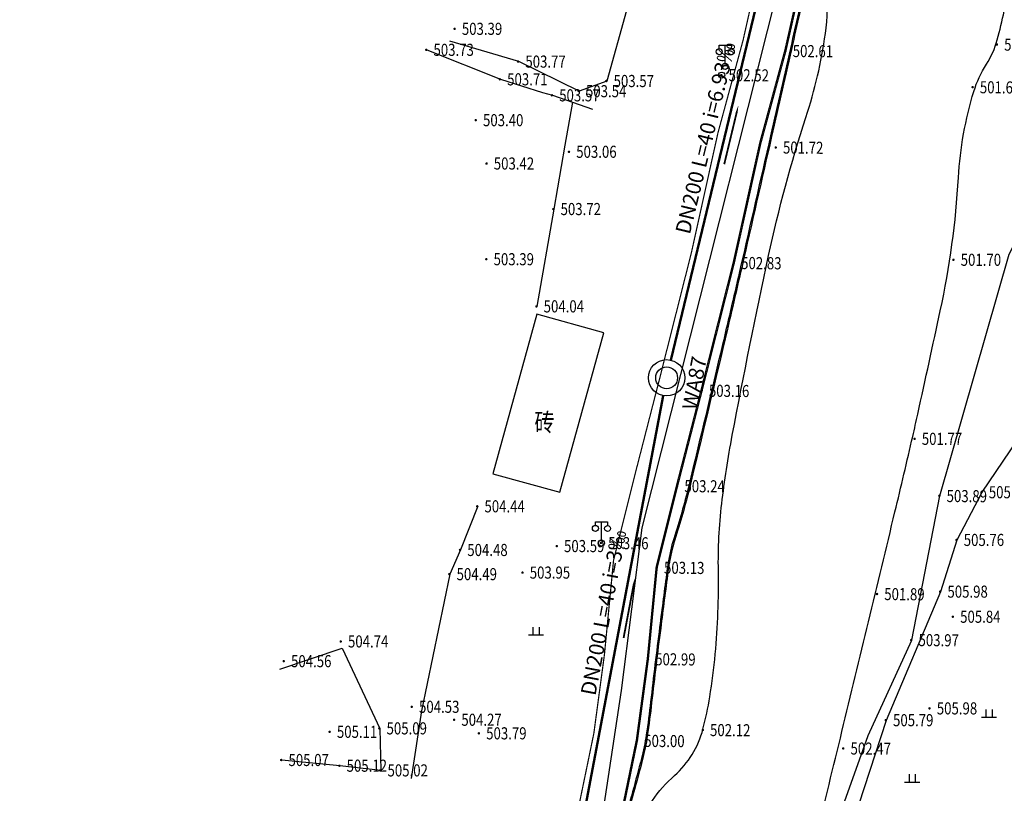
# Model space of a CAD drawing. Extents: x 584802 to 590718, y 3113578 to 3115743.
# Drawn here: x 585224 to 585305, y 3114104 to 3114168 of the extents above; entities that cross this region are included whole.
import ezdxf
from ezdxf.enums import TextEntityAlignment as Align

# ---------------------------------------------------------------- set-up
doc = ezdxf.new("R2010")
doc.units = 0
doc.header["$LTSCALE"] = 0.5
doc.layers.get('0').update_dxf_attribs({"linetype": 'CONTINUOUS'})
for name, color, linetype in [('COMPONENT', 4, 'CONTINUOUS'), ('DLSS', 4, 'CONTINUOUS'), ('DMTZ', 3, 'CONTINUOUS'), ('GCD', 1, 'CONTINUOUS'), ('GXYZ', 2, 'CONTINUOUS'), ('JMD', 6, 'CONTINUOUS'), ('SXSS', 5, 'CONTINUOUS'), ('ZBTZ', 3, 'CONTINUOUS'), ('污水_检查井编号', 131, 'CONTINUOUS'), ('污水_管段参数', 141, 'CONTINUOUS'), ('污水_管段流向', 131, 'CONTINUOUS'), ('道路_中线', 1, 'CONTINUOUS')]:
    doc.layers.add(name, color=color, linetype=linetype)
doc.layers.add('污水_检查井', color=131, linetype='CONTINUOUS', lineweight=30)
doc.layers.add('污水_管段', color=201, linetype='CONTINUOUS', lineweight=50)
doc.styles.add('HZ', font='rs.shx', dxfattribs={"width": 0.8, "height": 1.25, "bigfont": 'hztxt.shx'})
doc.styles.add('正等线体', font='simhei.ttf', dxfattribs={"height": 1.25})
doc.styles.add('黑体', font='txt', dxfattribs={"height": 1.25})
doc.linetypes.add('10421', pattern='A,2,[150,AAA.SHX,S=0.5,R=0,X=0,Y=0.5],1e-11', length=2)

# ---------------------------------------------------------------- blocks, each defined once
blk = doc.blocks.new('gcbj0118')
for p, q in [((-1, 2.9), (-1, 3.5)), ((-1, 3.5), (1, 3.5)), ((0, 0.5), (0, 3.5)), ((1, 3.5), (1, 2.9))]:
    blk.add_line(p, q)
for centre in [(-1, 2.4), (1, 2.4), (0, 0)]:
    blk.add_circle(centre, 0.5)
blk = doc.blocks.new('gc170')
at = {"linetype": 'Continuous'}
blk.add_circle((0, 0), 0.5, dxfattribs=at)
blk = doc.blocks.new('GC200')
at = {"linetype": 'Continuous', "const_width": 0.2, "flags": 128}
blk.add_lwpolyline([(-0.1, 0, 1), (0.1, 0, 1)], format="xyb", close=True, dxfattribs=at)
blk = doc.blocks.new('gc119')
for p, q in [((-1.25, 0), (1.25, 0)), ((-0.5, 1.3), (-0.5, 0)), ((0.5, 1.3), (0.5, 0))]:
    blk.add_line(p, q)
blk = doc.blocks.new('A$C04915DF3')
at = {"layer": 'DLSS', "linetype": 'Continuous', "const_width": 0.1, "elevation": -5.06, "flags": 128}
blk.add_lwpolyline([(114.988, 259.362), (112.356, 247.686), (110.285, 240.051), (108.099, 230.191), (105.441, 219.652), (103.419, 211.781), (101.735, 205.05), (101.007, 197.498), (100.101, 190.762), (98.611, 183.55), (95.917, 174.9), (91.538, 160), (90.527, 156.982), (88.329, 150.437), (84.751, 140.739), (80.722, 132.945), (76.66, 123.649), (72.78, 114.855), (68.968, 107.435), (66.329, 101.139), (63.59, 95.448), (57.587, 84.514), (52.661, 77.804), (47.829, 70.312)], dxfattribs=at)
at = {"layer": 'DMTZ', "linetype": '10421', "flags": 128}
blk.add_lwpolyline([(164.156, 451.454, 0.003175), (163.478, 449.133, 0.008044), (163.231, 448.211, 0.00042), (162.231, 444.205, -0.001523), (161.953, 443.101, -0.000614), (161.439, 441.096, -0.000396), (160.635, 437.99, -0.003782), (159.816, 434.93, -0.001217), (157.175, 425.443, -0.005778), (154.859, 417.552, -0.01117), (153.523, 413.512, -0.015274), (152.524, 410.953, 0.009154), (150.804, 406.703, 0.006748), (148.285, 399.857, 0.02585), (147.744, 398.03, 0.006704), (147.297, 396.053, 0.002026), (145.932, 389.485, 0.000758), (145.405, 386.879, 0.000452), (144.531, 382.5, 0.029819), (143.711, 376.523, -0.031693), (142.918, 370.902, -0.077454), (141.394, 366.831, 0.078977), (139.911, 362.833, 0.017845), (139.27, 358.904, -0.022781), (138.737, 355.831, -0.000229), (137.508, 350.274, -0.000186), (135.994, 343.46, -0.000289), (131.633, 323.91, -0.002947), (131.194, 321.998, -0.012166), (130.031, 317.558, 0.004945), (127.013, 306.679, 0.000502), (124.865, 298.597, 0.000883), (123.658, 294.001, 0.004044), (121.723, 286.333, 0.004048), (119.916, 278.644, 0.006919), (119.071, 274.663, -0.007618), (118.3, 271.049, -0.008628), (116.836, 265.143, 0.009236), (115.476, 259.625, 0.000564), (114.19, 253.928, -0.00057), (112.918, 248.295, -0.000199), (111.173, 240.62, -0.000141), (108.705, 229.802, -0.002005), (107.212, 223.386, -0.001099), (104.418, 211.704, -0.018617), (103.194, 207.354, 0.03972), (102.707, 205.289, 0.005543), (102.626, 204.725, 0.000674), (102.022, 200.072, 0.003726), (101.277, 193.916, -0.008331), (100.919, 191.165, -0.026889), (100.527, 189.229, -0.00933), (98.996, 183.748, -0.000637), (97.866, 179.995, -0.001955), (97.492, 178.775, -0.00205), (96.789, 176.545, 0.001128), (95.503, 172.495, 0.012896), (92.55, 162.199, -0.020946), (90.63, 155.889, -0.002823), (90.314, 155.005, 0.00056), (88.703, 150.557, 0.002856), (87.264, 146.495, 0.001927), (85.188, 140.455)], format="xyb", dxfattribs=at)
blk = doc.blocks.new('wsp_jcj2')
at = {"color": 0, "linetype": 'ByBlock', "lineweight": -2}
for radius in [0.5, 0.3]:
    blk.add_circle((0, 0), radius, dxfattribs=at)
blk = doc.blocks.new('wsp_lxjt')
at = {"color": 0, "linetype": 'ByBlock', "lineweight": -2}
blk.add_lwpolyline([(-3.5, 0, 0.3, 0.3, 0), (3.5, 0, 0.8, 0, 0), (6.5, 0, 0, 0, 0)], format="xyseb", dxfattribs=at)

msp = doc.modelspace()

# ---------------------------------------------------------------- linework, layer by layer
at = {"layer": 'DLSS', "linetype": 'Continuous', "const_width": 0.1, "elevation": -5.06, "flags": 128}
for points in [[(585286.337, 3114177.444), (585283.722, 3114165.848), (585281.65, 3114158.207), (585279.457, 3114148.315), (585276.813, 3114137.835), (585274.79, 3114129.961), (585273.038, 3114122.955), (585272.29, 3114115.2), (585271.411, 3114108.658), (585269.983, 3114101.747), (585267.333, 3114093.24), (585262.965, 3114078.377), (585261.975, 3114075.423), (585259.796, 3114068.932), (585256.314, 3114059.497), (585252.334, 3114051.797), (585248.228, 3114042.398), (585244.394, 3114033.709), (585240.566, 3114026.258), (585237.909, 3114019.918), (585235.253, 3114014.401), (585229.411, 3114003.762), (585224.562, 3113997.156), (585219.67, 3113989.571)], [(585289.892, 3114176.646), (585287.26, 3114164.97), (585285.189, 3114157.335), (585283.003, 3114147.475), (585280.345, 3114136.936), (585278.323, 3114129.065), (585276.639, 3114122.334), (585275.911, 3114114.782), (585275.006, 3114108.046), (585273.515, 3114100.834), (585270.821, 3114092.184), (585266.442, 3114077.284), (585265.431, 3114074.266), (585263.233, 3114067.721), (585259.655, 3114058.023), (585255.626, 3114050.229), (585251.564, 3114040.933), (585247.685, 3114032.139), (585243.872, 3114024.719), (585241.233, 3114018.423), (585238.494, 3114012.732), (585232.491, 3114001.798), (585227.565, 3113995.088), (585222.733, 3113987.596)]]:
    msp.add_lwpolyline(points, dxfattribs=at)
at = {"layer": 'DMTZ', "linetype": '10421', "flags": 128}
msp.add_lwpolyline([(585339.06, 3114368.738, 0.003175), (585338.382, 3114366.417, 0.008044), (585338.135, 3114365.495, 0.00042), (585337.135, 3114361.489, -0.001523), (585336.857, 3114360.385, -0.000614), (585336.343, 3114358.38, -0.000396), (585335.539, 3114355.274, -0.003782), (585334.72, 3114352.214, -0.001217), (585332.079, 3114342.727, -0.005778), (585329.763, 3114334.836, -0.01117), (585328.428, 3114330.796, -0.015274), (585327.428, 3114328.237, 0.009154), (585325.708, 3114323.987, 0.006748), (585323.189, 3114317.141, 0.02585), (585322.648, 3114315.314, 0.006704), (585322.201, 3114313.337, 0.002026), (585320.836, 3114306.77, 0.000758), (585320.309, 3114304.163, 0.000452), (585319.435, 3114299.784, 0.029819), (585318.615, 3114293.807, -0.031693), (585317.822, 3114288.186, -0.077454), (585316.298, 3114284.115, 0.078977), (585314.815, 3114280.117, 0.017845), (585314.174, 3114276.188, -0.022781), (585313.641, 3114273.115, -0.000229), (585312.412, 3114267.558, -0.000186), (585310.898, 3114260.744, -0.000289), (585306.538, 3114241.194, -0.002947), (585306.098, 3114239.282, -0.012166), (585304.935, 3114234.842, 0.004945), (585301.917, 3114223.963, 0.000502), (585299.769, 3114215.881, 0.000883), (585298.562, 3114211.285, 0.004044), (585296.627, 3114203.617, 0.004048), (585294.82, 3114195.928, 0.006919), (585293.976, 3114191.947, -0.007618), (585293.204, 3114188.333, -0.008628), (585291.741, 3114182.427, 0.009236), (585290.38, 3114176.909, 0.000564), (585289.094, 3114171.212, -0.00057), (585287.822, 3114165.579, -0.000199), (585286.077, 3114157.904, -0.000141), (585283.609, 3114147.086, -0.002005), (585282.116, 3114140.67, -0.001099), (585279.322, 3114128.988, -0.018617), (585278.098, 3114124.638, 0.03972), (585277.611, 3114122.574, 0.005543), (585277.53, 3114122.009, 0.000674), (585276.926, 3114117.356, 0.003726), (585276.182, 3114111.2, -0.008331), (585275.823, 3114108.449, -0.026889), (585275.431, 3114106.513, -0.00933), (585273.9, 3114101.032, -0.000637), (585272.77, 3114097.279, -0.001955), (585272.396, 3114096.059, -0.00205), (585271.693, 3114093.829, 0.001128), (585270.407, 3114089.779, 0.012896), (585267.454, 3114079.483, -0.020946), (585265.534, 3114073.173, -0.002823), (585265.218, 3114072.289, 0.00056), (585263.607, 3114067.841, 0.002856), (585262.168, 3114063.779, 0.001927), (585260.092, 3114057.739)], format="xyb", dxfattribs=at)
for points in [[(585277.631, 3114058.418), (585278.92, 3114063.697), (585281.451, 3114069.242), (585285.594, 3114079.408), (585288.32, 3114091.833), (585289.612, 3114096.076), (585294.059, 3114108.484), (585297.638, 3114116.361), (585299.956, 3114128.251), (585305.69, 3114148.197), (585308.618, 3114153.847), (585310.509, 3114161.839), (585314.38, 3114174.695), (585316.819, 3114183.876), (585320.862, 3114200.029), (585320.542, 3114207.346)], [(585264.475, 3114193.847), (585274.017, 3114192.3), (585278.956, 3114191.166), (585278.466, 3114188.004), (585277.059, 3114180.113), (585275.319, 3114173.23), (585274.112, 3114168.307), (585272.493, 3114162.492), (585270.213, 3114161.653)], [(585270.213, 3114161.653), (585265.212, 3114164.096), (585259.523, 3114165.786)], [(585257.631, 3114165.065), (585263.711, 3114162.634), (585267.168, 3114161.558), (585268.005, 3114161.314), (585271.289, 3114160.183)], [(585290.248, 3114092.496), (585291.011, 3114095.872), (585295.55, 3114109.751), (585300.038, 3114120.36), (585301.383, 3114124.626), (585303.454, 3114128.561), (585306.348, 3114132.826), (585309.306, 3114137.619), (585309.61, 3114140.876), (585309.644, 3114145.041), (585308.58, 3114149.067), (585307.927, 3114151.102), (585310.523, 3114156.837), (585312.196, 3114161.728), (585313.492, 3114161.831)], [(585269.655, 3114160.746), (585269.014, 3114157.213), (585268.119, 3114151.928), (585266.721, 3114143.897)], [(585261.838, 3114127.398), (585260.421, 3114123.796), (585259.538, 3114121.801), (585257.186, 3114110.518), (585256.349, 3114104.943)], [(585245.491, 3114113.969), (585250.646, 3114115.682), (585253.76, 3114109.075), (585253.839, 3114105.607), (585250.465, 3114105.994), (585245.668, 3114106.465)]]:
    msp.add_lwpolyline(points, dxfattribs=at)
at = {"layer": 'JMD', "linetype": 'Continuous', "flags": 128}
msp.add_lwpolyline([(585268.605, 3114128.556), (585272.249, 3114141.712), (585266.71, 3114143.246), (585263.066, 3114130.09)], close=True, dxfattribs=at)
at = {"layer": 'SXSS', "linetype": 'Continuous', "flags": 128}
for points in [[(585260.877, 3114057.783, 0.010586), (585264.103, 3114065.941, 0.019382), (585265.596, 3114070.495, 0.001858), (585267.595, 3114077.599, -0.002841), (585268.911, 3114082.242, -0.008822), (585272.092, 3114092.541, -0.011002), (585274.968, 3114100.692, -0.121817), (585278.065, 3114105.184, 0.148957), (585280.416, 3114109.015, 0.023065), (585280.977, 3114111.668, 0.017519), (585281.43, 3114115.208, 0.02736), (585281.689, 3114122.083, -0.033967), (585281.97, 3114127.619, -0.016987), (585282.838, 3114133.261, -0.006408), (585285.835, 3114148.086, -0.025566), (585288.911, 3114159.495, 0.042651), (585290.523, 3114166.401, 0.065657), (585290.573, 3114170.321, -0.066201), (585290.628, 3114174.21, -0.014442), (585291.053, 3114176.615, -0.023117), (585291.431, 3114178.094, -0.02768), (585291.509, 3114178.308, -0.009349), (585291.787, 3114178.92)], [(585275.627, 3114058.547, -0.00223), (585277.749, 3114064.618, -0.005783), (585278.605, 3114066.945, -0.006732), (585284.39, 3114081.538, 0.022538), (585285.98, 3114085.952, 0.011978), (585287.508, 3114091.332, 0.003716), (585291.887, 3114108.819, 0.000654), (585296.257, 3114126.939, 0.001905), (585297.726, 3114133.171, 0.002956), (585298.142, 3114135.016, 0.000641), (585299.999, 3114143.536, 0.039046), (585301.496, 3114154.531, -0.060129), (585302.769, 3114161.638, -0.06769), (585303.802, 3114163.876, 0.075612), (585304.697, 3114165.895, 0.024992), (585305.74, 3114170.651, -0.014806)]]:
    msp.add_lwpolyline(points, format="xyb", dxfattribs=at)
at = {"layer": '污水_管段'}
for points in [[(585277.769, 3114139.46), (585286.418, 3114175.435)], [(585270.26, 3114100.173), (585277.139, 3114136.528)]]:
    msp.add_lwpolyline(points, dxfattribs=at)
at = {"layer": '道路_中线', "flags": 128}
msp.add_lwpolyline([(585162.768, 3113900.623), (585171.3, 3113915.181), (585188.959, 3113941.649), (585194.24, 3113948.568), (585209.877, 3113971.936), (585217.706, 3113982.955), (585230.576, 3114002.642), (585239.169, 3114018.372), (585246.645, 3114034.575), (585253.605, 3114050.869), (585257.911, 3114058.74), (585265.291, 3114079.528), (585272.113, 3114101.824), (585273.695, 3114112.192), (585275.396, 3114125.625), (585289.721, 3114182.487), (585295.531, 3114210.561), (585304.363, 3114243.64), (585313.441, 3114284.698), (585320.002, 3114315.89), (585327.112, 3114336.431), (585339.753, 3114379.813), (585350.489, 3114406.297), (585356.911, 3114432.223)], dxfattribs=at)

# ---------------------------------------------------------------- block references
at = {"layer": 'COMPONENT', "linetype": 'Continuous', "xscale": 0.5000000000039666, "yscale": 0.5000000000039666, "rotation": 359.5854170797807}
for p in [(585282.245, 3114163.703, 0.909), (585272.031, 3114124.371, 1.647)]:
    msp.add_blockref('gcbj0118', p, dxfattribs=at)
at = {"layer": 'GCD', "linetype": 'Continuous'}
ref = msp.add_blockref('GC200', (585259.922, 3114166.799, 1.622), dxfattribs=dict(at, xscale=0.5, yscale=0.5, zscale=0.5))
ref.add_attrib('height', '503.39', dxfattribs={"linetype": 'Continuous', "height": 1, "style": 'HZ', "width": 0.8}).set_placement((585260.522, 3114166.799, 1.622), align=Align.MIDDLE_LEFT)
ref = msp.add_blockref('GC200', (585257.581, 3114165.065, 1.964), dxfattribs=dict(at, xscale=0.5, yscale=0.5, zscale=0.5))
ref.add_attrib('height', '503.73', dxfattribs={"linetype": 'Continuous', "height": 1, "style": 'HZ', "width": 0.8}).set_placement((585258.181, 3114165.065, 1.964), align=Align.MIDDLE_LEFT)
ref = msp.add_blockref('GC200', (585287.222, 3114164.975, -3.804), dxfattribs=dict(at, xscale=0.5, yscale=0.5, zscale=0.5, rotation=359.589336856233))
ref.add_attrib('height', '502.61', dxfattribs={"linetype": 'Continuous', "height": 1, "rotation": 359.58934, "style": 'HZ', "width": 0.8}).set_placement((585287.822, 3114164.971, -3.804), align=Align.MIDDLE_LEFT)
ref = msp.add_blockref('GC200', (585304.668, 3114165.503, -4.802), dxfattribs=dict(at, xscale=0.5, yscale=0.5, zscale=0.5, rotation=359.589336856233))
ref.add_attrib('height', '501.62', dxfattribs={"linetype": 'Continuous', "height": 1, "rotation": 359.58934, "style": 'HZ', "width": 0.8}).set_placement((585305.268, 3114165.499, -4.802), align=Align.MIDDLE_LEFT)
ref = msp.add_blockref('GC200', (585265.162, 3114164.096, 1.998), dxfattribs=dict(at, xscale=0.5, yscale=0.5, zscale=0.5))
ref.add_attrib('height', '503.77', dxfattribs={"linetype": 'Continuous', "height": 1, "style": 'HZ', "width": 0.8}).set_placement((585265.762, 3114164.096, 1.998), align=Align.MIDDLE_LEFT)
ref = msp.add_blockref('GC200', (585263.661, 3114162.634, 1.939), dxfattribs=dict(at, xscale=0.5, yscale=0.5, zscale=0.5))
ref.add_attrib('height', '503.71', dxfattribs={"linetype": 'Continuous', "height": 1, "style": 'HZ', "width": 0.8}).set_placement((585264.261, 3114162.634, 1.939), align=Align.MIDDLE_LEFT)
ref = msp.add_blockref('GC200', (585272.443, 3114162.492, 1.805), dxfattribs=dict(at, xscale=0.5, yscale=0.5, zscale=0.5))
ref.add_attrib('height', '503.57', dxfattribs={"linetype": 'Continuous', "height": 1, "style": 'HZ', "width": 0.8}).set_placement((585273.043, 3114162.492, 1.805), align=Align.MIDDLE_LEFT)
ref = msp.add_blockref('GC200', (585281.93, 3114162.982, -3.896), dxfattribs=dict(at, xscale=0.5, yscale=0.5, zscale=0.5, rotation=359.589336856233))
ref.add_attrib('height', '502.52', dxfattribs={"linetype": 'Continuous', "height": 1, "rotation": 359.58934, "style": 'HZ', "width": 0.8}).set_placement((585282.53, 3114162.978, -3.896), align=Align.MIDDLE_LEFT)
ref = msp.add_blockref('GC200', (585270.163, 3114161.653, 1.772), dxfattribs=dict(at, xscale=0.5, yscale=0.5, zscale=0.5))
ref.add_attrib('height', '503.54', dxfattribs={"linetype": 'Continuous', "height": 1, "style": 'HZ', "width": 0.8}).set_placement((585270.763, 3114161.653, 1.772), align=Align.MIDDLE_LEFT)
ref = msp.add_blockref('GC200', (585302.666, 3114161.985, -4.79), dxfattribs=dict(at, xscale=0.5, yscale=0.5, zscale=0.5, rotation=359.589336856233))
ref.add_attrib('height', '501.63', dxfattribs={"linetype": 'Continuous', "height": 1, "rotation": 359.58934, "style": 'HZ', "width": 0.8}).set_placement((585303.266, 3114161.981, -4.79), align=Align.MIDDLE_LEFT)
ref = msp.add_blockref('GC200', (585267.955, 3114161.314, 1.799), dxfattribs=dict(at, xscale=0.5, yscale=0.5, zscale=0.5))
ref.add_attrib('height', '503.57', dxfattribs={"linetype": 'Continuous', "height": 1, "style": 'HZ', "width": 0.8}).set_placement((585268.555, 3114161.314, 1.799), align=Align.MIDDLE_LEFT)
ref = msp.add_blockref('GC200', (585261.667, 3114159.262, 1.637), dxfattribs=dict(at, xscale=0.5, yscale=0.5, zscale=0.5))
ref.add_attrib('height', '503.40', dxfattribs={"linetype": 'Continuous', "height": 1, "style": 'HZ', "width": 0.8}).set_placement((585262.267, 3114159.262, 1.637), align=Align.MIDDLE_LEFT)
ref = msp.add_blockref('GC200', (585269.359, 3114156.654, 1.289), dxfattribs=dict(at, xscale=0.5, yscale=0.5, zscale=0.5))
ref.add_attrib('height', '503.06', dxfattribs={"linetype": 'Continuous', "height": 1, "style": 'HZ', "width": 0.8}).set_placement((585269.959, 3114156.654, 1.289), align=Align.MIDDLE_LEFT)
ref = msp.add_blockref('GC200', (585286.419, 3114157.011, -4.698), dxfattribs=dict(at, xscale=0.5, yscale=0.5, zscale=0.5, rotation=359.589336856233))
ref.add_attrib('height', '501.72', dxfattribs={"linetype": 'Continuous', "height": 1, "rotation": 359.58934, "style": 'HZ', "width": 0.8}).set_placement((585287.019, 3114157.006, -4.698), align=Align.MIDDLE_LEFT)
ref = msp.add_blockref('GC200', (585262.556, 3114155.685, 1.651), dxfattribs=dict(at, xscale=0.5, yscale=0.5, zscale=0.5))
ref.add_attrib('height', '503.42', dxfattribs={"linetype": 'Continuous', "height": 1, "style": 'HZ', "width": 0.8}).set_placement((585263.156, 3114155.685, 1.651), align=Align.MIDDLE_LEFT)
ref = msp.add_blockref('GC200', (585268.069, 3114151.928, 1.955), dxfattribs=dict(at, xscale=0.5, yscale=0.5, zscale=0.5))
ref.add_attrib('height', '503.72', dxfattribs={"linetype": 'Continuous', "height": 1, "style": 'HZ', "width": 0.8}).set_placement((585268.669, 3114151.928, 1.955), align=Align.MIDDLE_LEFT)
ref = msp.add_blockref('GC200', (585262.54, 3114147.789, 1.626), dxfattribs=dict(at, xscale=0.5, yscale=0.5, zscale=0.5))
ref.add_attrib('height', '503.39', dxfattribs={"linetype": 'Continuous', "height": 1, "style": 'HZ', "width": 0.8}).set_placement((585263.14, 3114147.789, 1.626), align=Align.MIDDLE_LEFT)
ref = msp.add_blockref('GC200', (585301.083, 3114147.741, 501.7), dxfattribs=dict(at, xscale=0.5, yscale=0.5, zscale=0.5))
ref.add_attrib('height', '501.70', dxfattribs={"linetype": 'Continuous', "height": 1, "style": '正等线体', "width": 0.8}).set_placement((585301.683, 3114147.741, 501.7), align=Align.MIDDLE_LEFT)
ref = msp.add_blockref('GC200', (585282.966, 3114147.479, -3.584), dxfattribs=dict(at, xscale=0.5, yscale=0.5, zscale=0.5, rotation=359.589336856233))
ref.add_attrib('height', '502.83', dxfattribs={"linetype": 'Continuous', "height": 1, "rotation": 359.58934, "style": 'HZ', "width": 0.8}).set_placement((585283.566, 3114147.475, -3.584), align=Align.MIDDLE_LEFT)
ref = msp.add_blockref('GC200', (585266.671, 3114143.897, 2.274), dxfattribs=dict(at, xscale=0.5, yscale=0.5, zscale=0.5))
ref.add_attrib('height', '504.04', dxfattribs={"linetype": 'Continuous', "height": 1, "style": 'HZ', "width": 0.8}).set_placement((585267.271, 3114143.897, 2.274), align=Align.MIDDLE_LEFT)
ref = msp.add_blockref('GC200', (585280.308, 3114136.94, -3.261), dxfattribs=dict(at, xscale=0.5, yscale=0.5, zscale=0.5, rotation=359.589336856233))
ref.add_attrib('height', '503.16', dxfattribs={"linetype": 'Continuous', "height": 1, "rotation": 359.58934, "style": 'HZ', "width": 0.8}).set_placement((585280.908, 3114136.935, -3.261), align=Align.MIDDLE_LEFT)
ref = msp.add_blockref('GC200', (585297.873, 3114132.968, 501.77), dxfattribs=dict(at, xscale=0.5, yscale=0.5, zscale=0.5))
ref.add_attrib('height', '501.77', dxfattribs={"linetype": 'Continuous', "height": 1, "style": '正等线体', "width": 0.8}).set_placement((585298.473, 3114132.968, 501.77), align=Align.MIDDLE_LEFT)
ref = msp.add_blockref('GC200', (585278.287, 3114129.069, -3.181), dxfattribs=dict(at, xscale=0.5, yscale=0.5, zscale=0.5, rotation=359.589336856233))
ref.add_attrib('height', '503.24', dxfattribs={"linetype": 'Continuous', "height": 1, "rotation": 359.58934, "style": 'HZ', "width": 0.8}).set_placement((585278.887, 3114129.065, -3.181), align=Align.MIDDLE_LEFT)
ref = msp.add_blockref('GC200', (585299.921, 3114128.256, -2.531), dxfattribs=dict(at, xscale=0.5, yscale=0.5, zscale=0.5, rotation=359.589336856233))
ref.add_attrib('height', '503.89', dxfattribs={"linetype": 'Continuous', "height": 1, "rotation": 359.58934, "style": 'HZ', "width": 0.8}).set_placement((585300.521, 3114128.252, -2.531), align=Align.MIDDLE_LEFT)
ref = msp.add_blockref('GC200', (585303.404, 3114128.561, 4.063), dxfattribs=dict(at, xscale=0.5, yscale=0.5, zscale=0.5))
ref.add_attrib('height', '505.83', dxfattribs={"linetype": 'Continuous', "height": 1, "style": 'HZ', "width": 0.8}).set_placement((585304.004, 3114128.561, 4.063), align=Align.MIDDLE_LEFT)
ref = msp.add_blockref('GC200', (585261.788, 3114127.398, 2.671), dxfattribs=dict(at, xscale=0.5, yscale=0.5, zscale=0.5))
ref.add_attrib('height', '504.44', dxfattribs={"linetype": 'Continuous', "height": 1, "style": 'HZ', "width": 0.8}).set_placement((585262.388, 3114127.398, 2.671), align=Align.MIDDLE_LEFT)
ref = msp.add_blockref('GC200', (585268.351, 3114124.119, 1.825), dxfattribs=dict(at, xscale=0.5, yscale=0.5, zscale=0.5))
ref.add_attrib('height', '503.59', dxfattribs={"linetype": 'Continuous', "height": 1, "style": 'HZ', "width": 0.8}).set_placement((585268.951, 3114124.119, 1.825), align=Align.MIDDLE_LEFT)
ref = msp.add_blockref('GC200', (585271.995, 3114124.374, -2.962), dxfattribs=dict(at, xscale=0.5, yscale=0.5, zscale=0.5, rotation=359.589336856233))
ref.add_attrib('height', '503.46', dxfattribs={"linetype": 'Continuous', "height": 1, "rotation": 359.58934, "style": 'HZ', "width": 0.8}).set_placement((585272.595, 3114124.37, -2.962), align=Align.MIDDLE_LEFT)
ref = msp.add_blockref('GC200', (585301.333, 3114124.626, 3.995), dxfattribs=dict(at, xscale=0.5, yscale=0.5, zscale=0.5))
ref.add_attrib('height', '505.76', dxfattribs={"linetype": 'Continuous', "height": 1, "style": 'HZ', "width": 0.8}).set_placement((585301.933, 3114124.626, 3.995), align=Align.MIDDLE_LEFT)
ref = msp.add_blockref('GC200', (585260.371, 3114123.796, 2.717), dxfattribs=dict(at, xscale=0.5, yscale=0.5, zscale=0.5))
ref.add_attrib('height', '504.48', dxfattribs={"linetype": 'Continuous', "height": 1, "style": 'HZ', "width": 0.8}).set_placement((585260.971, 3114123.796, 2.717), align=Align.MIDDLE_LEFT)
ref = msp.add_blockref('GC200', (585259.488, 3114121.801, 2.719), dxfattribs=dict(at, xscale=0.5, yscale=0.5, zscale=0.5))
ref.add_attrib('height', '504.49', dxfattribs={"linetype": 'Continuous', "height": 1, "style": 'HZ', "width": 0.8}).set_placement((585260.088, 3114121.801, 2.719), align=Align.MIDDLE_LEFT)
ref = msp.add_blockref('GC200', (585265.524, 3114121.931, 2.179), dxfattribs=dict(at, xscale=0.5, yscale=0.5, zscale=0.5))
ref.add_attrib('height', '503.95', dxfattribs={"linetype": 'Continuous', "height": 1, "style": 'HZ', "width": 0.8}).set_placement((585266.124, 3114121.931, 2.179), align=Align.MIDDLE_LEFT)
ref = msp.add_blockref('GC200', (585276.604, 3114122.338, -3.288), dxfattribs=dict(at, xscale=0.5, yscale=0.5, zscale=0.5, rotation=359.589336856233))
ref.add_attrib('height', '503.13', dxfattribs={"linetype": 'Continuous', "height": 1, "rotation": 359.58934, "style": 'HZ', "width": 0.8}).set_placement((585277.204, 3114122.334, -3.288), align=Align.MIDDLE_LEFT)
ref = msp.add_blockref('GC200', (585294.775, 3114120.164, -4.524), dxfattribs=dict(at, xscale=0.5, yscale=0.5, zscale=0.5, rotation=359.589336856233))
ref.add_attrib('height', '501.89', dxfattribs={"linetype": 'Continuous', "height": 1, "rotation": 359.58934, "style": 'HZ', "width": 0.8}).set_placement((585295.375, 3114120.16, -4.524), align=Align.MIDDLE_LEFT)
ref = msp.add_blockref('GC200', (585299.988, 3114120.36, 4.214), dxfattribs=dict(at, xscale=0.5, yscale=0.5, zscale=0.5))
ref.add_attrib('height', '505.98', dxfattribs={"linetype": 'Continuous', "height": 1, "style": 'HZ', "width": 0.8}).set_placement((585300.588, 3114120.36, 4.214), align=Align.MIDDLE_LEFT)
ref = msp.add_blockref('GC200', (585301.036, 3114118.286, 4.068), dxfattribs=dict(at, xscale=0.5, yscale=0.5, zscale=0.5))
ref.add_attrib('height', '505.84', dxfattribs={"linetype": 'Continuous', "height": 1, "style": 'HZ', "width": 0.8}).set_placement((585301.636, 3114118.286, 4.068), align=Align.MIDDLE_LEFT)
ref = msp.add_blockref('GC200', (585250.526, 3114116.249, 2.974), dxfattribs=dict(at, xscale=0.5, yscale=0.5, zscale=0.5))
ref.add_attrib('height', '504.74', dxfattribs={"linetype": 'Continuous', "height": 1, "style": 'HZ', "width": 0.8}).set_placement((585251.126, 3114116.249, 2.974), align=Align.MIDDLE_LEFT)
ref = msp.add_blockref('GC200', (585297.603, 3114116.366, -2.444), dxfattribs=dict(at, xscale=0.5, yscale=0.5, zscale=0.5, rotation=359.589336856233))
ref.add_attrib('height', '503.97', dxfattribs={"linetype": 'Continuous', "height": 1, "rotation": 359.58934, "style": 'HZ', "width": 0.8}).set_placement((585298.203, 3114116.362, -2.444), align=Align.MIDDLE_LEFT)
ref = msp.add_blockref('GC200', (585245.83, 3114114.621, 2.795), dxfattribs=dict(at, xscale=0.5, yscale=0.5, zscale=0.5))
ref.add_attrib('height', '504.56', dxfattribs={"linetype": 'Continuous', "height": 1, "style": 'HZ', "width": 0.8}).set_placement((585246.43, 3114114.621, 2.795), align=Align.MIDDLE_LEFT)
ref = msp.add_blockref('GC200', (585275.877, 3114114.786, -3.424), dxfattribs=dict(at, xscale=0.5, yscale=0.5, zscale=0.5, rotation=359.589336856233))
ref.add_attrib('height', '502.99', dxfattribs={"linetype": 'Continuous', "height": 1, "rotation": 359.58934, "style": 'HZ', "width": 0.8}).set_placement((585276.477, 3114114.782, -3.424), align=Align.MIDDLE_LEFT)
ref = msp.add_blockref('GC200', (585256.388, 3114110.853, 2.759), dxfattribs=dict(at, xscale=0.5, yscale=0.5, zscale=0.5))
ref.add_attrib('height', '504.53', dxfattribs={"linetype": 'Continuous', "height": 1, "style": 'HZ', "width": 0.8}).set_placement((585256.988, 3114110.853, 2.759), align=Align.MIDDLE_LEFT)
ref = msp.add_blockref('GC200', (585299.111, 3114110.725, 4.213), dxfattribs=dict(at, xscale=0.5, yscale=0.5, zscale=0.5))
ref.add_attrib('height', '505.98', dxfattribs={"linetype": 'Continuous', "height": 1, "style": 'HZ', "width": 0.8}).set_placement((585299.711, 3114110.725, 4.213), align=Align.MIDDLE_LEFT)
ref = msp.add_blockref('GC200', (585259.879, 3114109.787, 2.499), dxfattribs=dict(at, xscale=0.5, yscale=0.5, zscale=0.5))
ref.add_attrib('height', '504.27', dxfattribs={"linetype": 'Continuous', "height": 1, "style": 'HZ', "width": 0.8}).set_placement((585260.479, 3114109.787, 2.499), align=Align.MIDDLE_LEFT)
ref = msp.add_blockref('GC200', (585295.5, 3114109.751, 4.025), dxfattribs=dict(at, xscale=0.5, yscale=0.5, zscale=0.5))
ref.add_attrib('height', '505.79', dxfattribs={"linetype": 'Continuous', "height": 1, "style": 'HZ', "width": 0.8}).set_placement((585296.1, 3114109.751, 4.025), align=Align.MIDDLE_LEFT)
ref = msp.add_blockref('GC200', (585249.612, 3114108.79, 3.347), dxfattribs=dict(at, xscale=0.5, yscale=0.5, zscale=0.5))
ref.add_attrib('height', '505.11', dxfattribs={"linetype": 'Continuous', "height": 1, "style": 'HZ', "width": 0.8}).set_placement((585250.212, 3114108.79, 3.347), align=Align.MIDDLE_LEFT)
ref = msp.add_blockref('GC200', (585253.71, 3114109.075, 3.32), dxfattribs=dict(at, xscale=0.5, yscale=0.5, zscale=0.5))
ref.add_attrib('height', '505.09', dxfattribs={"linetype": 'Continuous', "height": 1, "style": 'HZ', "width": 0.8}).set_placement((585254.31, 3114109.075, 3.32), align=Align.MIDDLE_LEFT)
ref = msp.add_blockref('GC200', (585261.929, 3114108.666, 2.02), dxfattribs=dict(at, xscale=0.5, yscale=0.5, zscale=0.5))
ref.add_attrib('height', '503.79', dxfattribs={"linetype": 'Continuous', "height": 1, "style": 'HZ', "width": 0.8}).set_placement((585262.529, 3114108.666, 2.02), align=Align.MIDDLE_LEFT)
ref = msp.add_blockref('GC200', (585280.398, 3114108.944, -4.295), dxfattribs=dict(at, xscale=0.5, yscale=0.5, zscale=0.5, rotation=359.589336856233))
ref.add_attrib('height', '502.12', dxfattribs={"linetype": 'Continuous', "height": 1, "rotation": 359.58934, "style": 'HZ', "width": 0.8}).set_placement((585280.998, 3114108.94, -4.295), align=Align.MIDDLE_LEFT)
ref = msp.add_blockref('GC200', (585274.971, 3114108.049, -3.421), dxfattribs=dict(at, xscale=0.5, yscale=0.5, zscale=0.5, rotation=359.589336856233))
ref.add_attrib('height', '503.00', dxfattribs={"linetype": 'Continuous', "height": 1, "rotation": 359.58934, "style": 'HZ', "width": 0.8}).set_placement((585275.571, 3114108.045, -3.421), align=Align.MIDDLE_LEFT)
ref = msp.add_blockref('GC200', (585291.993, 3114107.421, -3.948), dxfattribs=dict(at, xscale=0.5, yscale=0.5, zscale=0.5, rotation=359.589336856233))
ref.add_attrib('height', '502.47', dxfattribs={"linetype": 'Continuous', "height": 1, "rotation": 359.58934, "style": 'HZ', "width": 0.8}).set_placement((585292.593, 3114107.417, -3.948), align=Align.MIDDLE_LEFT)
ref = msp.add_blockref('GC200', (585245.618, 3114106.465, 3.301), dxfattribs=dict(at, xscale=0.5, yscale=0.5, zscale=0.5))
ref.add_attrib('height', '505.07', dxfattribs={"linetype": 'Continuous', "height": 1, "style": 'HZ', "width": 0.8}).set_placement((585246.218, 3114106.465, 3.301), align=Align.MIDDLE_LEFT)
ref = msp.add_blockref('GC200', (585250.415, 3114105.994, 3.349), dxfattribs=dict(at, xscale=0.5, yscale=0.5, zscale=0.5))
ref.add_attrib('height', '505.12', dxfattribs={"linetype": 'Continuous', "height": 1, "style": 'HZ', "width": 0.8}).set_placement((585251.015, 3114105.994, 3.349), align=Align.MIDDLE_LEFT)
ref = msp.add_blockref('GC200', (585253.789, 3114105.607, 3.249), dxfattribs=dict(at, xscale=0.5, yscale=0.5, zscale=0.5))
ref.add_attrib('height', '505.02', dxfattribs={"linetype": 'Continuous', "height": 1, "style": 'HZ', "width": 0.8}).set_placement((585254.389, 3114105.607, 3.249), align=Align.MIDDLE_LEFT)
at = {"layer": 'GXYZ', "linetype": 'Continuous', "xscale": 0.5000000000039666, "yscale": 0.5000000000039666, "rotation": 359.5854170797807}
msp.add_blockref('gc170', (585281.968, 3114162.978, 0.713), dxfattribs=at)
at = {"layer": 'SXSS', "linetype": 'Continuous'}
msp.add_blockref('A$C04915DF3', (585174.818, 3113917.361), dxfattribs=at)
at = {"layer": 'ZBTZ', "linetype": 'Continuous', "xscale": 0.5, "yscale": 0.5}
for p in [(585266.637, 3114116.781), (585304.017, 3114109.988, -5.06), (585297.678, 3114104.647)]:
    msp.add_blockref('gc119', p, dxfattribs=at)
at = {"layer": '污水_检查井', "xscale": 3, "yscale": 3, "zscale": 3, "rotation": 77.8830496176757}
msp.add_blockref('wsp_jcj2', (585277.418, 3114138.002), dxfattribs=at)
at = {"layer": '污水_管段流向', "xscale": 0.5, "yscale": 0.5, "zscale": 0.5}
for p, rotation in [((585282.58, 3114157.331), 76.48093452699158), ((585274.191, 3114118.257), 79.28516470838676)]:
    msp.add_blockref('wsp_lxjt', p, dxfattribs=dict(at, rotation=rotation))

# ---------------------------------------------------------------- texts
at = {"layer": 'JMD', "linetype": 'Continuous', "style": 'HZ', "width": 0.8}
msp.add_text('砖', height=1.5, dxfattribs=at).set_placement((585268.152, 3114134.337), align=Align.MIDDLE_RIGHT)
at = {"layer": '污水_检查井编号', "insert": (585279.875, 3114137.537), "char_height": 1.25, "attachment_point": 5, "rotation": 79.28516, "style": '黑体'}
msp.add_mtext('WA87', dxfattribs=at)
at = {"layer": '污水_管段参数', "char_height": 1.25, "attachment_point": 8, "style": '黑体'}
for s, insert, rotation in [('DN200 L=40 i=6.93‰', (585281.607, 3114157.564), 76.48093), ('DN200 L=40 i=3‰', (585273.209, 3114118.443), 79.28516)]:
    msp.add_mtext(s, dxfattribs=dict(at, insert=insert, rotation=rotation))

doc.saveas('drawing.dxf')
